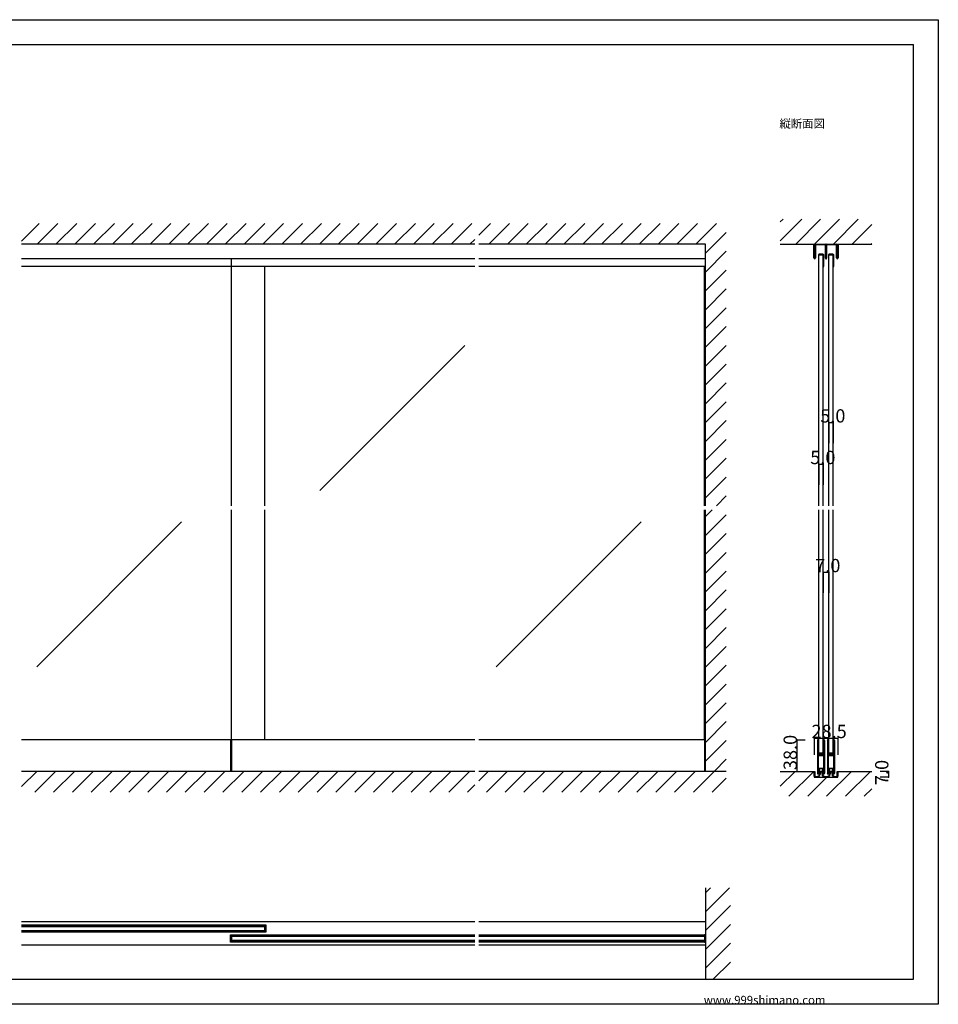
# Model space of a CAD drawing. Extents: x 0 to 1680, y 0 to 1186.
# Drawn here: x 575 to 1680, y 2 to 1186 of the extents above; entities that cross this region are included whole.
import ezdxf

# ---------------------------------------------------------------- set-up
doc = ezdxf.new("R2010")
doc.units = 0
doc.header["$LTSCALE"] = 4
doc.header["$MEASUREMENT"] = 0
for name, color, linetype in [('_0-0_', 7, 'CONTINUOUS'), ('_0-1_', 7, 'CONTINUOUS'), ('_0-2_', 7, 'CONTINUOUS'), ('_0-3_', 7, 'CONTINUOUS'), ('_0-4_', 7, 'CONTINUOUS')]:
    doc.layers.add(name, color=color, linetype=linetype)

msp = doc.modelspace()

# ---------------------------------------------------------------- linework, layer by layer
at = {"layer": '_0-0_', "color": 7, "linetype": 'Continuous'}
for p, q in [((0, 1186), (1680, 1186)), ((1680, 1186), (1680, 2)), ((30, 1156), (1650, 1156)), ((430, 1156), (630, 1156)), ((1650, 32), (1650, 1156)), ((30, 32), (1650, 32)), ((1680, 2), (0, 2))]:
    msp.add_line(p, q, dxfattribs=at)
at = {"layer": '_0-1_', "color": 7, "linetype": 'Continuous'}
for p, q in [((1530.4, 912.5), (1530.4, 916)), ((1530.4, 916), (1531, 916)), ((1530.4, 911), (1530.4, 912.5)), ((1531, 916), (1531, 912.5)), ((1531, 912.5), (1531, 911)), ((1531.8, 912.7), (1531.8, 915.1)), ((1531.8, 910.9), (1531.8, 912.7)), ((1532.4, 915.1), (1532.4, 912.7)), ((1532.4, 912.7), (1532.4, 910.9)), ((1532.7, 916), (1534.7, 916)), ((1534.7, 915.4), (1532.7, 915.4)), ((1536.3, 915.4), (1533, 915.4)), ((1534.7, 916), (1534.9, 916)), ((1534.9, 915.4), (1534.7, 915.4)), ((1534.9, 916), (1536.3, 916)), ((1536.3, 915.4), (1534.9, 915.4)), ((1536.3, 916), (1540.3, 916)), ((1537.6, 915.4), (1536.3, 915.4)), ((1540.3, 915.4), (1536.3, 915.4)), ((1537.8, 915.4), (1537.6, 915.4)), ((1538.4, 915.4), (1537.8, 915.4)), ((1539, 915.4), (1538.4, 915.4)), ((1539.2, 915.4), (1539, 915.4)), ((1540.5, 915.4), (1539.2, 915.4)), ((1540.3, 916), (1541.7, 916)), ((1541.7, 915.4), (1540.3, 915.4)), ((1543.8, 915.4), (1540.5, 915.4)), ((1541.7, 916), (1544.1, 916)), ((1544.1, 915.4), (1541.7, 915.4)), ((1544.4, 913.7), (1544.4, 915.1)), ((1544.4, 912.7), (1544.4, 913.7)), ((1544.4, 910.2), (1544.4, 912.7)), ((1545, 915.1), (1545, 899)), ((1545.6, 915.1), (1545.6, 913.7)), ((1545.6, 913.7), (1545.6, 912.7)), ((1545.6, 912.7), (1545.6, 910.2)), ((1545.9, 916), (1548.3, 916)), ((1548.3, 915.4), (1545.9, 915.4)), ((1549.5, 915.4), (1546.2, 915.4)), ((1548.3, 916), (1550.3, 916)), ((1550.3, 915.4), (1548.3, 915.4)), ((1550.8, 915.4), (1549.5, 915.4)), ((1550.3, 916), (1554.3, 916)), ((1554.3, 915.4), (1550.3, 915.4)), ((1551, 915.4), (1550.8, 915.4)), ((1551.6, 915.4), (1551, 915.4)), ((1552.2, 915.4), (1551.6, 915.4)), ((1552.4, 915.4), (1552.2, 915.4)), ((1553.7, 915.4), (1552.4, 915.4)), ((1557, 915.4), (1553.7, 915.4)), ((1554.3, 916), (1555.1, 916)), ((1555.1, 915.4), (1554.3, 915.4)), ((1555.1, 916), (1555.3, 916)), ((1555.3, 915.4), (1555.1, 915.4)), ((1555.3, 916), (1557.3, 916)), ((1557.3, 915.4), (1555.3, 915.4)), ((1557.6, 912.7), (1557.6, 915.1)), ((1557.6, 910.9), (1557.6, 912.7)), ((1558.2, 915.1), (1558.2, 912.7)), ((1558.2, 912.7), (1558.2, 910.9)), ((1559, 912.5), (1559, 916)), ((1559, 916), (1559.6, 916)), ((1559, 911), (1559, 912.5)), ((1559.6, 916), (1559.6, 912.5)), ((1559.6, 912.5), (1559.6, 911)), ((1530.4, 908.3), (1530.4, 911)), ((1530.4, 905.7), (1530.4, 908.3)), ((1530.4, 905.6), (1530.4, 905.7)), ((1530.4, 905.4), (1530.4, 905.6)), ((1530.4, 905.6), (1530.4, 905.6)), ((1530.4, 905.2), (1530.4, 905.4)), ((1530.4, 903.7), (1530.4, 905.2)), ((1530.4, 902.7), (1530.4, 903.7)), ((1530.4, 902.6), (1530.4, 902.7)), ((1530.4, 901.5), (1530.4, 902.6)), ((1530.4, 901), (1530.4, 901.5)), ((1530.4, 899.4), (1530.4, 901)), ((1531, 911), (1531, 908.3)), ((1531, 908.3), (1531, 905.7)), ((1531, 905.7), (1531, 905.6)), ((1531, 905.6), (1531, 905.6)), ((1531, 905.6), (1531, 905.4)), ((1531, 905.4), (1531, 905.2)), ((1531, 905.2), (1531, 903.7)), ((1531, 903.7), (1531, 902.7)), ((1531, 902.7), (1531, 902.6)), ((1531, 902.6), (1531, 901.5)), ((1531, 901.5), (1531, 901)), ((1531, 901), (1531, 899.4)), ((1531.8, 909.2), (1531.8, 910.9)), ((1531.8, 909.1), (1531.8, 909.2)), ((1531.8, 908.9), (1531.8, 909.1)), ((1531.8, 908.4), (1531.8, 908.9)), ((1531.8, 907.9), (1531.8, 908.4)), ((1531.8, 906.5), (1531.8, 907.9)), ((1531.8, 906.2), (1531.8, 906.5)), ((1531.8, 905.7), (1531.8, 906.2)), ((1531.8, 905.6), (1531.8, 905.7)), ((1531.8, 904.1), (1531.8, 905.6)), ((1531.8, 902.7), (1531.8, 904.1)), ((1531.8, 899.4), (1531.8, 902.7)), ((1532.4, 910.9), (1532.4, 909.2)), ((1532.4, 909.2), (1532.4, 909.1)), ((1532.4, 909.1), (1532.4, 908.9)), ((1532.4, 908.9), (1532.4, 908.4)), ((1532.4, 908.4), (1532.4, 907.9)), ((1532.4, 907.9), (1532.4, 906.5)), ((1532.4, 906.5), (1532.4, 906.2)), ((1532.4, 906.2), (1532.4, 905.7)), ((1532.4, 905.7), (1532.4, 905.6)), ((1532.4, 905.6), (1532.4, 904.1)), ((1532.4, 904.1), (1532.4, 902.7)), ((1532.4, 902.7), (1532.4, 899.4)), ((1535.8, 903.1), (1535.8, 894.5)), ((1536.4, 894.5), (1536.4, 903.1)), ((1538.4, 904), (1536.7, 904)), ((1536.7, 903.4), (1538.4, 903.4)), ((1539.6, 904), (1538.4, 904)), ((1538.4, 904), (1538.4, 904)), ((1538.4, 903.4), (1538.4, 903.4)), ((1538.4, 903.4), (1539.6, 903.4)), ((1539.7, 904), (1539.6, 904)), ((1539.6, 903.4), (1539.7, 903.4)), ((1541.3, 904), (1539.7, 904)), ((1539.7, 903.4), (1541.3, 903.4)), ((1541.6, 903.1), (1541.6, 894.5)), ((1542.2, 894.5), (1542.2, 903.1)), ((1544.4, 909.2), (1544.4, 910.2)), ((1544.4, 909.1), (1544.4, 909.2)), ((1544.4, 908.9), (1544.4, 909.1)), ((1544.4, 907.9), (1544.4, 908.9)), ((1544.4, 907.2), (1544.4, 907.9)), ((1544.4, 906.5), (1544.4, 907.2)), ((1544.4, 906.2), (1544.4, 906.5)), ((1544.4, 905.7), (1544.4, 906.2)), ((1544.4, 905.6), (1544.4, 905.7)), ((1544.4, 905.5), (1544.4, 905.6)), ((1544.4, 904.2), (1544.4, 905.5)), ((1544.4, 899), (1544.4, 904.2)), ((1545.6, 910.2), (1545.6, 909.7)), ((1545.6, 909.7), (1545.6, 905.5)), ((1545.6, 905.5), (1545.6, 904.2)), ((1545.6, 904.2), (1545.6, 899)), ((1547.8, 903.1), (1547.8, 894.5)), ((1548.4, 894.5), (1548.4, 903.1)), ((1550.3, 904), (1548.7, 904)), ((1548.7, 903.4), (1550.3, 903.4)), ((1551.6, 904), (1550.4, 904)), ((1550.4, 904), (1550.3, 904)), ((1550.3, 903.4), (1550.4, 903.4)), ((1550.4, 903.4), (1551.6, 903.4)), ((1551.7, 904), (1551.6, 904)), ((1551.6, 903.4), (1551.7, 903.4)), ((1553.3, 904), (1551.7, 904)), ((1551.7, 903.4), (1553.3, 903.4)), ((1553.6, 903.1), (1553.6, 894.5)), ((1554.2, 894.5), (1554.2, 903.1)), ((1557.6, 910.3), (1557.6, 910.9)), ((1557.6, 909.2), (1557.6, 910.3)), ((1557.6, 909.1), (1557.6, 909.2)), ((1557.6, 908.9), (1557.6, 909.1)), ((1557.6, 907.9), (1557.6, 908.9)), ((1557.6, 906.5), (1557.6, 907.9)), ((1557.6, 906.2), (1557.6, 906.5)), ((1557.6, 905.7), (1557.6, 906.2)), ((1557.6, 905.6), (1557.6, 905.7)), ((1557.6, 904.1), (1557.6, 905.6)), ((1557.6, 902.7), (1557.6, 904.1)), ((1557.6, 899.4), (1557.6, 902.7)), ((1558.2, 910.9), (1558.2, 910.3)), ((1558.2, 910.3), (1558.2, 909.2)), ((1558.2, 909.2), (1558.2, 909.1)), ((1558.2, 909.1), (1558.2, 908.9)), ((1558.2, 908.9), (1558.2, 907.9)), ((1558.2, 907.9), (1558.2, 906.5)), ((1558.2, 906.5), (1558.2, 906.2)), ((1558.2, 906.2), (1558.2, 905.7)), ((1558.2, 905.7), (1558.2, 905.6)), ((1558.2, 905.6), (1558.2, 904.1)), ((1558.2, 904.1), (1558.2, 902.7)), ((1558.2, 902.7), (1558.2, 899.4)), ((1559, 908.3), (1559, 911)), ((1559, 905.7), (1559, 908.3)), ((1559, 905.6), (1559, 905.7)), ((1559, 905.4), (1559, 905.6)), ((1559, 905.6), (1559, 905.6)), ((1559, 905.2), (1559, 905.4)), ((1559, 903.7), (1559, 905.2)), ((1559, 902.7), (1559, 903.7)), ((1559, 902.6), (1559, 902.7)), ((1559, 901.5), (1559, 902.6)), ((1559, 901), (1559, 901.5)), ((1559, 899.4), (1559, 901)), ((1559.6, 911), (1559.6, 908.3)), ((1559.6, 908.3), (1559.6, 905.7)), ((1559.6, 905.7), (1559.6, 905.6)), ((1559.6, 905.6), (1559.6, 905.6)), ((1559.6, 905.6), (1559.6, 905.4)), ((1559.6, 905.4), (1559.6, 905.2)), ((1559.6, 905.2), (1559.6, 903.7)), ((1559.6, 903.7), (1559.6, 902.7)), ((1559.6, 902.7), (1559.6, 902.6)), ((1559.6, 902.6), (1559.6, 901.5)), ((1559.6, 901.5), (1559.6, 901)), ((1559.6, 901), (1559.6, 899.4)), ((1122.5, 898.4), (577.5, 898.4)), ((1122.5, 889), (577.5, 889)), ((830, 889), (830, 898.4)), ((1400, 898.4), (1127.5, 898.4)), ((1400, 889), (1127.5, 889)), ((1535.8, 894.5), (1535.8, 889)), ((1535.8, 889), (1536.4, 889)), ((1536.4, 889), (1536.4, 894.5)), ((1541.6, 894.5), (1541.6, 889)), ((1541.6, 889), (1542.2, 889)), ((1542.2, 889), (1542.2, 894.5)), ((1547.8, 894.5), (1547.8, 889)), ((1547.8, 889), (1548.4, 889)), ((1548.4, 889), (1548.4, 894.5)), ((1553.6, 894.5), (1553.6, 889)), ((1553.6, 889), (1554.2, 889)), ((1554.2, 889), (1554.2, 894.5)), ((1122.5, 320), (577.5, 320)), ((828.8, 320), (828.8, 282)), ((830, 320), (830, 282)), ((1400, 320), (1127.5, 320)), ((1398.8, 320), (1398.8, 282)), ((1534.6, 319.2), (1534.6, 318.2)), ((1534.6, 318.2), (1534.6, 318)), ((1534.6, 318), (1534.6, 317)), ((1534.6, 317), (1534.6, 313.3)), ((1534.6, 313.3), (1534.6, 312.3)), ((1534.6, 312.3), (1534.6, 311.5)), ((1534.6, 311.5), (1534.6, 310.3)), ((1534.6, 310.3), (1534.6, 304.2)), ((1535.2, 318.2), (1535.2, 319.2)), ((1535.2, 318), (1535.2, 318.2)), ((1535.2, 317), (1535.2, 318)), ((1535.2, 313.3), (1535.2, 317)), ((1535.2, 312.3), (1535.2, 313.3)), ((1535.2, 311.5), (1535.2, 312.3)), ((1535.2, 310.3), (1535.2, 311.5)), ((1535.2, 304.2), (1535.2, 310.3)), ((1535.5, 319.2), (1535.5, 318.2)), ((1535.5, 318.2), (1535.5, 318)), ((1535.5, 318), (1535.5, 317)), ((1535.5, 317), (1535.5, 313.3)), ((1535.5, 313.3), (1535.5, 312.3)), ((1535.5, 312.3), (1535.5, 311.5)), ((1535.5, 311.5), (1535.5, 310.3)), ((1535.5, 310.3), (1535.5, 306.4)), ((1536.1, 318.2), (1536.1, 319.2)), ((1536.1, 318), (1536.1, 318.2)), ((1536.1, 317), (1536.1, 318)), ((1536.1, 313.3), (1536.1, 317)), ((1536.1, 312.3), (1536.1, 313.3)), ((1536.1, 311.5), (1536.1, 312.3)), ((1536.1, 310.3), (1536.1, 311.5)), ((1536.1, 306.4), (1536.1, 310.3)), ((1541.9, 319.2), (1541.9, 318.2)), ((1541.9, 318.2), (1541.9, 318)), ((1541.9, 318), (1541.9, 317)), ((1541.9, 317), (1541.9, 313.7)), ((1541.9, 313.7), (1541.9, 312.5)), ((1541.9, 312.5), (1541.9, 310.5)), ((1541.9, 310.5), (1541.9, 305.8)), ((1542.5, 318.2), (1542.5, 319.2)), ((1542.5, 318), (1542.5, 318.2)), ((1542.5, 317), (1542.5, 318)), ((1542.5, 313.7), (1542.5, 317)), ((1542.5, 312.5), (1542.5, 313.7)), ((1542.5, 310.5), (1542.5, 312.5)), ((1542.5, 305.8), (1542.5, 310.5)), ((1542.8, 319.2), (1542.8, 318.2)), ((1542.8, 318.2), (1542.8, 318)), ((1542.8, 318), (1542.8, 317)), ((1542.8, 317), (1542.8, 315.3)), ((1542.8, 315.3), (1542.8, 313.7)), ((1542.8, 313.7), (1542.8, 312.5)), ((1542.8, 312.5), (1542.8, 310.5)), ((1542.8, 310.5), (1542.8, 300.8)), ((1543.4, 318.2), (1543.4, 319.2)), ((1543.4, 318), (1543.4, 318.2)), ((1543.4, 317), (1543.4, 318)), ((1543.4, 315.3), (1543.4, 317)), ((1543.4, 313.7), (1543.4, 315.3)), ((1543.4, 312.5), (1543.4, 313.7)), ((1543.4, 310.5), (1543.4, 312.5)), ((1543.4, 300.8), (1543.4, 310.5)), ((1546.6, 319.2), (1546.6, 318.2)), ((1546.6, 318.2), (1546.6, 318)), ((1546.6, 318), (1546.6, 317)), ((1546.6, 317), (1546.6, 313.3)), ((1546.6, 313.3), (1546.6, 312.3)), ((1546.6, 312.3), (1546.6, 311.5)), ((1546.6, 311.5), (1546.6, 310.3)), ((1546.6, 310.3), (1546.6, 304.2)), ((1547.2, 318.2), (1547.2, 319.2)), ((1547.2, 318), (1547.2, 318.2)), ((1547.2, 317), (1547.2, 318)), ((1547.2, 313.3), (1547.2, 317)), ((1547.2, 312.3), (1547.2, 313.3)), ((1547.2, 311.5), (1547.2, 312.3)), ((1547.2, 310.3), (1547.2, 311.5)), ((1547.2, 304.2), (1547.2, 310.3)), ((1547.5, 319.2), (1547.5, 318.2)), ((1547.5, 318.2), (1547.5, 318)), ((1547.5, 318), (1547.5, 317)), ((1547.5, 317), (1547.5, 313.3)), ((1547.5, 313.3), (1547.5, 312.3)), ((1547.5, 312.3), (1547.5, 311.5)), ((1547.5, 311.5), (1547.5, 310.3)), ((1547.5, 310.3), (1547.5, 306.4)), ((1548.1, 318.2), (1548.1, 319.2)), ((1548.1, 318), (1548.1, 318.2)), ((1548.1, 317), (1548.1, 318)), ((1548.1, 313.3), (1548.1, 317)), ((1548.1, 312.3), (1548.1, 313.3)), ((1548.1, 311.5), (1548.1, 312.3)), ((1548.1, 310.3), (1548.1, 311.5)), ((1548.1, 306.4), (1548.1, 310.3)), ((1553.9, 319.2), (1553.9, 318.2)), ((1553.9, 318.2), (1553.9, 318)), ((1553.9, 318), (1553.9, 317)), ((1553.9, 317), (1553.9, 313.7)), ((1553.9, 313.7), (1553.9, 312.5)), ((1553.9, 312.5), (1553.9, 310.5)), ((1553.9, 310.5), (1553.9, 305.8)), ((1554.5, 318.2), (1554.5, 319.2)), ((1554.5, 318), (1554.5, 318.2)), ((1554.5, 317), (1554.5, 318)), ((1554.5, 313.7), (1554.5, 317)), ((1554.5, 312.5), (1554.5, 313.7)), ((1554.5, 310.5), (1554.5, 312.5)), ((1554.5, 305.8), (1554.5, 310.5)), ((1554.8, 319.2), (1554.8, 318.2)), ((1554.8, 318.2), (1554.8, 318)), ((1554.8, 318), (1554.8, 317)), ((1554.8, 317), (1554.8, 315.3)), ((1554.8, 315.3), (1554.8, 313.7)), ((1554.8, 313.7), (1554.8, 312.5)), ((1554.8, 312.5), (1554.8, 310.5)), ((1554.8, 310.5), (1554.8, 300.8)), ((1555.4, 318.2), (1555.4, 319.2)), ((1555.4, 318), (1555.4, 318.2)), ((1555.4, 317), (1555.4, 318)), ((1555.4, 315.3), (1555.4, 317)), ((1555.4, 313.7), (1555.4, 315.3)), ((1555.4, 312.5), (1555.4, 313.7)), ((1555.4, 310.5), (1555.4, 312.5)), ((1555.4, 300.8), (1555.4, 310.5)), ((1534.6, 304.2), (1534.6, 295.7)), ((1535.2, 295.7), (1535.2, 304.2)), ((1535.5, 306.4), (1535.5, 304.3)), ((1535.5, 301.5), (1535.5, 300)), ((1535.5, 300), (1535.5, 299.4)), ((1535.5, 299.4), (1535.5, 298.7)), ((1535.5, 298.7), (1535.5, 298.5)), ((1535.5, 298.5), (1535.5, 297.9)), ((1535.5, 297.9), (1535.5, 295.7)), ((1536.1, 304.3), (1536.1, 306.4)), ((1536.1, 300), (1536.1, 301.5)), ((1536.1, 299.4), (1536.1, 300)), ((1536.1, 298.7), (1536.1, 299.4)), ((1536.1, 298.5), (1536.1, 298.7)), ((1536.1, 297.9), (1536.1, 298.5)), ((1536.1, 295.7), (1536.1, 297.9)), ((1536.9, 303.2), (1536.3, 303.2)), ((1536.3, 303.2), (1536.3, 302.6)), ((1536.3, 302.6), (1536.9, 302.6)), ((1536.9, 301.6), (1536.3, 301.6)), ((1536.3, 301.6), (1536.3, 301)), ((1536.3, 301), (1536.9, 301)), ((1538, 304), (1536.4, 304)), ((1536.4, 303.4), (1538, 303.4)), ((1538, 302.4), (1536.4, 302.4)), ((1536.4, 301.8), (1538, 301.8)), ((1537.2, 303.2), (1536.9, 303.2)), ((1536.9, 302.6), (1537.2, 302.6)), ((1537.2, 301.6), (1536.9, 301.6)), ((1536.9, 301), (1537.2, 301)), ((1537.7, 303.2), (1537.2, 303.2)), ((1537.2, 302.6), (1537.7, 302.6)), ((1537.7, 301.6), (1537.2, 301.6)), ((1537.2, 301), (1537.7, 301)), ((1538, 303.2), (1537.7, 303.2)), ((1537.7, 302.6), (1538, 302.6)), ((1538, 301.6), (1537.7, 301.6)), ((1537.7, 301), (1538, 301)), ((1538.5, 304), (1538, 304)), ((1538, 303.4), (1538.5, 303.4)), ((1538.5, 303.2), (1538, 303.2)), ((1538, 302.6), (1538.5, 302.6)), ((1538.5, 302.4), (1538, 302.4)), ((1538, 301.8), (1538.5, 301.8)), ((1538.5, 301.6), (1538, 301.6)), ((1538, 301), (1538.5, 301)), ((1538.7, 304), (1538.5, 304)), ((1538.5, 304), (1538.5, 304)), ((1538.5, 303.4), (1538.5, 303.4)), ((1538.5, 303.4), (1538.7, 303.4)), ((1538.7, 303.2), (1538.5, 303.2)), ((1538.5, 303.2), (1538.5, 303.2)), ((1538.5, 302.6), (1538.5, 302.6)), ((1538.5, 302.6), (1538.7, 302.6)), ((1538.7, 302.4), (1538.5, 302.4)), ((1538.5, 302.4), (1538.5, 302.4)), ((1538.5, 301.8), (1538.5, 301.8)), ((1538.5, 301.8), (1538.7, 301.8)), ((1538.7, 301.6), (1538.5, 301.6)), ((1538.5, 301.6), (1538.5, 301.6)), ((1538.5, 301), (1538.5, 301)), ((1538.5, 301), (1538.7, 301)), ((1539.2, 304), (1538.7, 304)), ((1538.7, 304), (1538.7, 304)), ((1538.7, 303.4), (1538.7, 303.4)), ((1538.7, 303.4), (1539.2, 303.4)), ((1538.9, 303.2), (1538.7, 303.2)), ((1538.7, 302.6), (1538.9, 302.6)), ((1539.2, 302.4), (1538.7, 302.4)), ((1538.7, 302.4), (1538.7, 302.4)), ((1538.7, 301.8), (1538.7, 301.8)), ((1538.7, 301.8), (1539.2, 301.8)), ((1538.9, 301.6), (1538.7, 301.6)), ((1538.7, 301), (1538.9, 301)), ((1539.2, 303.2), (1538.9, 303.2)), ((1538.9, 302.6), (1539.2, 302.6)), ((1539.2, 301.6), (1538.9, 301.6)), ((1538.9, 301), (1539.2, 301)), ((1539.3, 304), (1539.2, 304)), ((1539.2, 303.4), (1539.3, 303.4)), ((1539.5, 303.2), (1539.2, 303.2)), ((1539.2, 302.6), (1539.5, 302.6)), ((1539.3, 302.4), (1539.2, 302.4)), ((1539.2, 301.8), (1539.3, 301.8)), ((1539.5, 301.6), (1539.2, 301.6)), ((1539.2, 301), (1539.5, 301)), ((1540.3, 304), (1539.3, 304)), ((1539.3, 303.4), (1540.3, 303.4)), ((1540.3, 302.4), (1539.3, 302.4)), ((1539.3, 301.8), (1540.3, 301.8)), ((1541.6, 303.2), (1539.5, 303.2)), ((1539.5, 302.6), (1541.6, 302.6)), ((1541.6, 301.6), (1539.5, 301.6)), ((1539.5, 301), (1541.6, 301)), ((1540.8, 304), (1540.3, 304)), ((1540.3, 303.4), (1540.8, 303.4)), ((1540.8, 302.4), (1540.3, 302.4)), ((1540.3, 301.8), (1540.8, 301.8)), ((1541.1, 304), (1540.8, 304)), ((1540.8, 303.4), (1541.1, 303.4)), ((1541.1, 302.4), (1540.8, 302.4)), ((1540.8, 301.8), (1541.1, 301.8)), ((1541.7, 304), (1541.1, 304)), ((1541.1, 303.4), (1541.7, 303.4)), ((1541.7, 302.4), (1541.1, 302.4)), ((1541.1, 301.8), (1541.7, 301.8)), ((1541.7, 303.4), (1541.7, 304)), ((1541.7, 301.8), (1541.7, 302.4)), ((1541.9, 305.8), (1541.9, 305)), ((1541.9, 305), (1541.9, 304.8)), ((1541.9, 304.8), (1541.9, 303.5)), ((1541.9, 300.7), (1541.9, 298.6)), ((1541.9, 298.6), (1541.9, 294.7)), ((1542.5, 305), (1542.5, 305.8)), ((1542.5, 304.8), (1542.5, 305)), ((1542.5, 303.5), (1542.5, 304.8)), ((1542.5, 298.6), (1542.5, 300.7)), ((1542.5, 294.7), (1542.5, 298.6)), ((1542.8, 300.8), (1542.8, 294.7)), ((1543.4, 294.7), (1543.4, 300.8)), ((1546.6, 304.2), (1546.6, 295.7)), ((1547.2, 295.7), (1547.2, 304.2)), ((1547.5, 306.4), (1547.5, 304.3)), ((1547.5, 301.5), (1547.5, 300)), ((1547.5, 300), (1547.5, 299.4)), ((1547.5, 299.4), (1547.5, 298.7)), ((1547.5, 298.7), (1547.5, 298.5)), ((1547.5, 298.5), (1547.5, 297.9)), ((1547.5, 297.9), (1547.5, 295.7)), ((1548.1, 304.3), (1548.1, 306.4)), ((1548.1, 300), (1548.1, 301.5)), ((1548.1, 299.4), (1548.1, 300)), ((1548.1, 298.7), (1548.1, 299.4)), ((1548.1, 298.5), (1548.1, 298.7)), ((1548.1, 297.9), (1548.1, 298.5)), ((1548.1, 295.7), (1548.1, 297.9)), ((1548.9, 303.2), (1548.3, 303.2)), ((1548.3, 303.2), (1548.3, 302.6)), ((1548.3, 302.6), (1548.9, 302.6)), ((1548.9, 301.6), (1548.3, 301.6)), ((1548.3, 301.6), (1548.3, 301)), ((1548.3, 301), (1548.9, 301)), ((1550, 304), (1548.4, 304)), ((1548.4, 303.4), (1550, 303.4)), ((1550, 302.4), (1548.4, 302.4)), ((1548.4, 301.8), (1550, 301.8)), ((1549.2, 303.2), (1548.9, 303.2)), ((1548.9, 302.6), (1549.2, 302.6)), ((1549.2, 301.6), (1548.9, 301.6)), ((1548.9, 301), (1549.2, 301)), ((1549.7, 303.2), (1549.2, 303.2)), ((1549.2, 302.6), (1549.7, 302.6)), ((1549.7, 301.6), (1549.2, 301.6)), ((1549.2, 301), (1549.7, 301)), ((1550, 303.2), (1549.7, 303.2)), ((1549.7, 302.6), (1550, 302.6)), ((1550, 301.6), (1549.7, 301.6)), ((1549.7, 301), (1550, 301)), ((1550.5, 304), (1550, 304)), ((1550, 303.4), (1550.5, 303.4)), ((1550.5, 303.2), (1550, 303.2)), ((1550, 302.6), (1550.5, 302.6)), ((1550.5, 302.4), (1550, 302.4)), ((1550, 301.8), (1550.5, 301.8)), ((1550.5, 301.6), (1550, 301.6)), ((1550, 301), (1550.5, 301)), ((1550.7, 304), (1550.5, 304)), ((1550.5, 304), (1550.5, 304)), ((1550.5, 303.4), (1550.5, 303.4)), ((1550.5, 303.4), (1550.7, 303.4)), ((1550.7, 303.2), (1550.5, 303.2)), ((1550.5, 303.2), (1550.5, 303.2)), ((1550.5, 302.6), (1550.5, 302.6)), ((1550.5, 302.6), (1550.7, 302.6)), ((1550.7, 302.4), (1550.5, 302.4)), ((1550.5, 302.4), (1550.5, 302.4)), ((1550.5, 301.8), (1550.5, 301.8)), ((1550.5, 301.8), (1550.7, 301.8)), ((1550.7, 301.6), (1550.5, 301.6)), ((1550.5, 301.6), (1550.5, 301.6)), ((1550.5, 301), (1550.5, 301)), ((1550.5, 301), (1550.7, 301)), ((1551.2, 304), (1550.7, 304)), ((1550.7, 304), (1550.7, 304)), ((1550.7, 303.4), (1550.7, 303.4)), ((1550.7, 303.4), (1551.2, 303.4)), ((1550.9, 303.2), (1550.7, 303.2)), ((1550.7, 302.6), (1550.9, 302.6)), ((1551.2, 302.4), (1550.7, 302.4)), ((1550.7, 302.4), (1550.7, 302.4)), ((1550.7, 301.8), (1550.7, 301.8)), ((1550.7, 301.8), (1551.2, 301.8)), ((1550.9, 301.6), (1550.7, 301.6)), ((1550.7, 301), (1550.9, 301)), ((1551.2, 303.2), (1550.9, 303.2)), ((1550.9, 302.6), (1551.2, 302.6)), ((1551.2, 301.6), (1550.9, 301.6)), ((1550.9, 301), (1551.2, 301)), ((1551.3, 304), (1551.2, 304)), ((1551.2, 303.4), (1551.3, 303.4)), ((1551.5, 303.2), (1551.2, 303.2)), ((1551.2, 302.6), (1551.5, 302.6)), ((1551.3, 302.4), (1551.2, 302.4)), ((1551.2, 301.8), (1551.3, 301.8)), ((1551.5, 301.6), (1551.2, 301.6)), ((1551.2, 301), (1551.5, 301)), ((1552.3, 304), (1551.3, 304)), ((1551.3, 303.4), (1552.3, 303.4)), ((1552.3, 302.4), (1551.3, 302.4)), ((1551.3, 301.8), (1552.3, 301.8)), ((1553.6, 303.2), (1551.5, 303.2)), ((1551.5, 302.6), (1553.6, 302.6)), ((1553.6, 301.6), (1551.5, 301.6)), ((1551.5, 301), (1553.6, 301)), ((1552.8, 304), (1552.3, 304)), ((1552.3, 303.4), (1552.8, 303.4)), ((1552.8, 302.4), (1552.3, 302.4)), ((1552.3, 301.8), (1552.8, 301.8)), ((1553.1, 304), (1552.8, 304)), ((1552.8, 303.4), (1553.1, 303.4)), ((1553.1, 302.4), (1552.8, 302.4)), ((1552.8, 301.8), (1553.1, 301.8)), ((1553.7, 304), (1553.1, 304)), ((1553.1, 303.4), (1553.7, 303.4)), ((1553.7, 302.4), (1553.1, 302.4)), ((1553.1, 301.8), (1553.7, 301.8)), ((1553.7, 303.4), (1553.7, 304)), ((1553.7, 301.8), (1553.7, 302.4)), ((1553.9, 305.8), (1553.9, 305)), ((1553.9, 305), (1553.9, 304.8)), ((1553.9, 304.8), (1553.9, 303.5)), ((1553.9, 300.7), (1553.9, 298.6)), ((1553.9, 298.6), (1553.9, 294.7)), ((1554.5, 305), (1554.5, 305.8)), ((1554.5, 304.8), (1554.5, 305)), ((1554.5, 303.5), (1554.5, 304.8)), ((1554.5, 298.6), (1554.5, 300.7)), ((1554.5, 294.7), (1554.5, 298.6)), ((1554.8, 300.8), (1554.8, 294.7)), ((1555.4, 294.7), (1555.4, 300.8)), ((1534.6, 295.7), (1534.6, 289.7)), ((1534.6, 289.7), (1534.6, 288.5)), ((1534.6, 288.5), (1534.6, 286.5)), ((1534.6, 286.5), (1534.6, 285.3)), ((1534.6, 285.3), (1534.6, 283.7)), ((1535.2, 289.7), (1535.2, 295.7)), ((1535.2, 288.5), (1535.2, 289.7)), ((1535.2, 286.5), (1535.2, 288.5)), ((1535.2, 285.3), (1535.2, 286.5)), ((1535.2, 283.7), (1535.2, 285.3)), ((1535.5, 295.7), (1535.5, 289.7)), ((1535.5, 289.7), (1535.5, 288.5)), ((1535.5, 288.5), (1535.5, 286.5)), ((1535.5, 286.5), (1535.5, 285.3)), ((1535.5, 285.3), (1535.5, 283)), ((1536.1, 289.7), (1536.1, 295.7)), ((1536.1, 288.5), (1536.1, 289.7)), ((1536.1, 286.5), (1536.1, 288.5)), ((1536.1, 285.3), (1536.1, 286.5)), ((1536.1, 283), (1536.1, 285.3)), ((1536.7, 285.5), (1536.7, 281)), ((1539.2, 285.5), (1536.7, 285.5)), ((1540.7, 285.5), (1537.2, 285.5)), ((1537.2, 285.5), (1537.2, 282)), ((1541.3, 285.5), (1539.2, 285.5)), ((1540.7, 282), (1540.7, 285.5)), ((1541.3, 281), (1541.3, 285.5)), ((1541.9, 294.7), (1541.9, 293.5)), ((1541.9, 293.5), (1541.9, 287)), ((1541.9, 287), (1541.9, 282)), ((1542.5, 293.5), (1542.5, 294.7)), ((1542.5, 287), (1542.5, 293.5)), ((1542.5, 282), (1542.5, 287)), ((1542.8, 294.7), (1542.8, 293.5)), ((1542.8, 293.5), (1542.8, 287)), ((1542.8, 287), (1542.8, 282)), ((1543.4, 293.5), (1543.4, 294.7)), ((1543.4, 287), (1543.4, 293.5)), ((1543.4, 282), (1543.4, 287)), ((1546.6, 295.7), (1546.6, 289.7)), ((1546.6, 289.7), (1546.6, 288.5)), ((1546.6, 288.5), (1546.6, 286.5)), ((1546.6, 286.5), (1546.6, 285.3)), ((1546.6, 285.3), (1546.6, 283.7)), ((1547.2, 289.7), (1547.2, 295.7)), ((1547.2, 288.5), (1547.2, 289.7)), ((1547.2, 286.5), (1547.2, 288.5)), ((1547.2, 285.3), (1547.2, 286.5)), ((1547.2, 283.7), (1547.2, 285.3)), ((1547.5, 295.7), (1547.5, 289.7)), ((1547.5, 289.7), (1547.5, 288.5)), ((1547.5, 288.5), (1547.5, 286.5)), ((1547.5, 286.5), (1547.5, 285.3)), ((1547.5, 285.3), (1547.5, 283)), ((1548.1, 289.7), (1548.1, 295.7)), ((1548.1, 288.5), (1548.1, 289.7)), ((1548.1, 286.5), (1548.1, 288.5)), ((1548.1, 285.3), (1548.1, 286.5)), ((1548.1, 283), (1548.1, 285.3)), ((1548.7, 285.5), (1548.7, 281)), ((1551.2, 285.5), (1548.7, 285.5)), ((1552.7, 285.5), (1549.2, 285.5)), ((1549.2, 285.5), (1549.2, 282)), ((1553.3, 285.5), (1551.2, 285.5)), ((1552.7, 282), (1552.7, 285.5)), ((1553.3, 281), (1553.3, 285.5)), ((1553.9, 294.7), (1553.9, 293.5)), ((1553.9, 293.5), (1553.9, 287)), ((1553.9, 287), (1553.9, 282)), ((1554.5, 293.5), (1554.5, 294.7)), ((1554.5, 287), (1554.5, 293.5)), ((1554.5, 282), (1554.5, 287)), ((1554.8, 294.7), (1554.8, 293.5)), ((1554.8, 293.5), (1554.8, 287)), ((1554.8, 287), (1554.8, 282)), ((1555.4, 293.5), (1555.4, 294.7)), ((1555.4, 287), (1555.4, 293.5)), ((1555.4, 282), (1555.4, 287)), ((1530.8, 277), (1530.8, 282)), ((1530.8, 282), (1531.5, 282)), ((1530.8, 276.2), (1530.8, 277)), ((1531.5, 282), (1531.5, 277)), ((1531.5, 277), (1531.5, 276.2)), ((1531.9, 275.8), (1532, 275.8)), ((1532, 275), (1531.9, 275)), ((1532, 275.8), (1532.4, 275.8)), ((1532, 275.8), (1532, 275.8)), ((1532.4, 275), (1532, 275)), ((1532, 275), (1532, 275)), ((1532.4, 275.8), (1533.4, 275.8)), ((1533.4, 275), (1532.4, 275)), ((1533.4, 275.8), (1533.7, 275.8)), ((1533.7, 275), (1533.4, 275)), ((1533.7, 275.8), (1533.9, 275.8)), ((1533.9, 275), (1533.7, 275)), ((1533.9, 275.8), (1534, 275.8)), ((1534, 275), (1533.9, 275)), ((1534, 275.8), (1534.2, 275.8)), ((1534.2, 275), (1534, 275)), ((1534.2, 275.8), (1534.2, 275.8)), ((1534.2, 275.8), (1534.2, 275.8)), ((1534.2, 275), (1534.2, 275)), ((1534.2, 275), (1534.2, 275)), ((1534.6, 283.7), (1534.6, 281)), ((1534.6, 281), (1534.6, 280.8)), ((1534.6, 280.8), (1534.6, 279.7)), ((1535.2, 281), (1535.2, 283.7)), ((1535.2, 280.8), (1535.2, 281)), ((1535.2, 279.7), (1535.2, 280.8)), ((1535.5, 283), (1535.5, 281)), ((1535.5, 281), (1535.5, 280.8)), ((1535.5, 280.8), (1535.5, 279.7)), ((1536.1, 281), (1536.1, 283)), ((1536.1, 280.8), (1536.1, 281)), ((1536.7, 281), (1536.1, 281)), ((1536.7, 281), (1536.1, 281)), ((1536.1, 279.7), (1536.1, 280.8)), ((1536.1, 280), (1536.7, 280)), ((1536.7, 280), (1536.7, 281)), ((1537, 278.6), (1537, 280)), ((1537.2, 282), (1540.7, 282)), ((1537.8, 280), (1537.8, 278.6)), ((1540.2, 278.6), (1540.2, 280)), ((1541, 280), (1541, 278.6)), ((1541.3, 281), (1541.3, 280)), ((1541.9, 281), (1541.3, 281)), ((1541.9, 281), (1541.3, 281)), ((1541.3, 280), (1541.9, 280)), ((1541.9, 282), (1541.9, 280.8)), ((1541.9, 280.8), (1541.9, 279.7)), ((1542.5, 280.8), (1542.5, 282)), ((1542.5, 279.7), (1542.5, 280.8)), ((1542.8, 282), (1542.8, 280.8)), ((1542.8, 280.8), (1542.8, 279.7)), ((1543.4, 280.8), (1543.4, 282)), ((1543.4, 279.7), (1543.4, 280.8)), ((1543.8, 275.8), (1544, 275.8)), ((1544, 275), (1543.8, 275)), ((1544, 275.8), (1544.2, 275.8)), ((1544.2, 275), (1544, 275)), ((1544.2, 275.8), (1544.5, 275.8)), ((1544.5, 275), (1544.2, 275)), ((1544.5, 275.8), (1545.5, 275.8)), ((1545.5, 275), (1544.5, 275)), ((1545.5, 275.8), (1546, 275.8)), ((1546, 275), (1545.5, 275)), ((1546, 275.8), (1546.2, 275.8)), ((1546.2, 275), (1546, 275)), ((1546.6, 283.7), (1546.6, 281)), ((1546.6, 281), (1546.6, 280.8)), ((1546.6, 280.8), (1546.6, 279.7)), ((1547.2, 281), (1547.2, 283.7)), ((1547.2, 280.8), (1547.2, 281)), ((1547.2, 279.7), (1547.2, 280.8)), ((1547.5, 283), (1547.5, 281)), ((1547.5, 281), (1547.5, 280.8)), ((1547.5, 280.8), (1547.5, 279.7)), ((1548.1, 281), (1548.1, 283)), ((1548.1, 280.8), (1548.1, 281)), ((1548.7, 281), (1548.1, 281)), ((1548.7, 281), (1548.1, 281)), ((1548.1, 279.7), (1548.1, 280.8)), ((1548.1, 280), (1548.7, 280)), ((1548.7, 280), (1548.7, 281)), ((1549, 278.6), (1549, 280)), ((1549.2, 282), (1552.7, 282)), ((1549.8, 280), (1549.8, 278.6)), ((1552.2, 278.6), (1552.2, 280)), ((1553, 280), (1553, 278.6)), ((1553.3, 281), (1553.3, 280)), ((1553.9, 281), (1553.3, 281)), ((1553.9, 281), (1553.3, 281)), ((1553.3, 280), (1553.9, 280)), ((1553.9, 282), (1553.9, 280.8)), ((1553.9, 280.8), (1553.9, 279.7)), ((1554.5, 280.8), (1554.5, 282)), ((1554.5, 279.7), (1554.5, 280.8)), ((1554.8, 282), (1554.8, 280.8)), ((1554.8, 280.8), (1554.8, 279.7)), ((1555.4, 280.8), (1555.4, 282)), ((1555.4, 279.7), (1555.4, 280.8)), ((1555.8, 275.8), (1556, 275.8)), ((1556, 275), (1555.8, 275)), ((1556, 275.8), (1556.1, 275.8)), ((1556.1, 275), (1556, 275)), ((1556.1, 275.8), (1556.5, 275.8)), ((1556.5, 275), (1556.1, 275)), ((1556.5, 275.8), (1556.6, 275.8)), ((1556.6, 275), (1556.5, 275)), ((1556.6, 275.8), (1556.8, 275.8)), ((1556.8, 275), (1556.6, 275)), ((1556.8, 275.8), (1557.8, 275.8)), ((1557.8, 275), (1556.8, 275)), ((1557.8, 275.8), (1557.8, 275.8)), ((1557.8, 275.8), (1558, 275.8)), ((1558, 275), (1557.8, 275)), ((1557.8, 275), (1557.8, 275)), ((1558.4, 277), (1558.4, 282)), ((1558.4, 282), (1559.2, 282)), ((1558.4, 276.2), (1558.4, 277)), ((1559.2, 282), (1559.2, 277)), ((1559.2, 277), (1559.2, 276.2)), ((1122.5, 101.2), (577.5, 101.2)), ((577.5, 97.4), (870, 97.4)), ((577.5, 95.9), (870, 95.9)), ((870, 97.4), (871.2, 97.4)), ((870, 88.6), (870, 97.4)), ((871.2, 97.4), (871.2, 88.6)), ((1400, 101.2), (1127.5, 101.2)), ((870, 90.1), (577.5, 90.1)), ((870, 88.6), (577.5, 88.6)), ((828.8, 76.6), (828.8, 85.4)), ((828.8, 85.4), (830, 85.4)), ((830, 85.4), (830, 76.6)), ((830, 85.4), (1122.5, 85.4)), ((830, 83.9), (1122.5, 83.9)), ((871.2, 88.6), (870, 88.6)), ((1127.5, 85.4), (1398.8, 85.4)), ((1127.5, 83.9), (1398.8, 83.9)), ((1400, 85.4), (1398.8, 85.4)), ((1398.8, 85.4), (1398.8, 76.6)), ((1400, 76.6), (1400, 85.4)), ((1122.5, 72.8), (577.5, 72.8)), ((830, 76.6), (828.8, 76.6)), ((1122.5, 78.1), (830, 78.1)), ((1122.5, 76.6), (830, 76.6)), ((1398.8, 78.1), (1127.5, 78.1)), ((1398.8, 76.6), (1127.5, 76.6)), ((1400, 72.8), (1127.5, 72.8)), ((1398.8, 76.6), (1400, 76.6))]:
    msp.add_line(p, q, dxfattribs=at)
at = {"layer": '_0-1_', "color": 132, "linetype": 'Continuous'}
msp.add_line((1541.5, 521.5), (1548.5, 521.5), dxfattribs=at)
at = {"layer": '_0-1_', "color": 7, "linetype": 'Continuous'}
for centre, radius, start, end in [((1532.7, 915.1), 0.9, 90, 180), ((1532.7, 915.1), 0.3, 90, 180), ((1544.1, 915.1), 0.9, 360, 90), ((1544.1, 915.1), 0.3, 360, 90), ((1545.9, 915.1), 0.9, 90, 180), ((1545.9, 915.1), 0.3, 90, 180), ((1557.3, 915.1), 0.9, 360, 90), ((1557.3, 915.1), 0.3, 360, 90), ((1536.7, 903.1), 0.9, 90, 180), ((1536.7, 903.1), 0.3, 90, 180), ((1541.3, 903.1), 0.9, 360, 90), ((1541.3, 903.1), 0.3, 360, 90), ((1548.7, 903.1), 0.9, 90, 180), ((1548.7, 903.1), 0.3, 90, 180), ((1553.3, 903.1), 0.9, 360, 90), ((1553.3, 903.1), 0.3, 360, 90), ((1531.4, 899.4), 1, 180, 270), ((1531.4, 899.4), 0.4, 180, 270), ((1531.4, 899.4), 1, 270, 0), ((1531.4, 899.4), 0.4, 270, 0), ((1545, 899), 0.6, 180, 270), ((1545, 899), 0.6, 270, 0), ((1558.6, 899.4), 1, 180, 270), ((1558.6, 899.4), 0.4, 180, 270), ((1558.6, 899.4), 0.4, 270, 0), ((1558.6, 899.4), 1, 270, 0), ((1535.3, 319.2), 0.75, 90, 180), ((1535.3, 319.2), 0.75, 70.1738, 90.001), ((1535.3, 319.2), 0.75, 359.9999, 70.181), ((1542.6, 319.2), 0.75, 90, 180), ((1542.6, 319.2), 0.75, 70.1738, 90.001), ((1542.6, 319.2), 0.75, 359.9999, 70.181), ((1547.3, 319.2), 0.75, 90, 180), ((1547.3, 319.2), 0.75, 70.1738, 90.001), ((1547.3, 319.2), 0.75, 359.9999, 70.181), ((1554.6, 319.2), 0.75, 90, 180), ((1554.6, 319.2), 0.75, 70.1738, 90.001), ((1554.6, 319.2), 0.75, 359.9999, 70.181), ((1535.3, 319.2), 0.15, 90, 180), ((1535.3, 319.2), 0.15, 360, 90), ((1542.6, 319.2), 0.15, 90, 180), ((1542.6, 319.2), 0.15, 360, 90), ((1547.3, 319.2), 0.15, 90, 180), ((1547.3, 319.2), 0.15, 360, 90), ((1554.6, 319.2), 0.15, 90, 180), ((1554.6, 319.2), 0.15, 360, 90), ((1536.4, 304.3), 0.9, 180, 270), ((1536.4, 301.5), 0.9, 90, 180), ((1536.4, 304.3), 0.3, 180, 270), ((1536.4, 301.5), 0.3, 90, 180), ((1541.6, 303.5), 0.3, 270, 0), ((1541.6, 303.5), 0.9, 270, 0), ((1541.6, 300.7), 0.9, 360, 90), ((1541.6, 300.7), 0.3, 360, 90), ((1548.4, 304.3), 0.9, 180, 270), ((1548.4, 301.5), 0.9, 90, 180), ((1548.4, 304.3), 0.3, 180, 270), ((1548.4, 301.5), 0.3, 90, 180), ((1553.6, 303.5), 0.3, 270, 0), ((1553.6, 303.5), 0.9, 270, 0), ((1553.6, 300.7), 0.9, 360, 90), ((1553.6, 300.7), 0.3, 360, 90), ((1531.9, 276.2), 1.2, 180, 270), ((1531.9, 276.2), 0.4, 180, 270), ((1534.2, 278.6), 2.8, 270.0219, 0), ((1534.2, 278.6), 3.6, 270.795, 359.9999), ((1535.3, 279.7), 0.75, 180, 270), ((1535.3, 279.7), 0.15, 180, 270), ((1535.3, 279.7), 0.15, 270, 0), ((1535.3, 279.7), 0.75, 270, 289.8252), ((1535.3, 279.7), 0.75, 289.819, 0.0001), ((1539, 280), 2, 90, 180), ((1539, 280), 1.2, 90, 180), ((1539, 280), 2, 360, 90), ((1539, 280), 1.2, 360, 90), ((1543.8, 278.6), 3.6, 180, 270), ((1543.8, 278.6), 2.8, 180, 270), ((1542.6, 279.7), 0.75, 180, 270), ((1542.6, 279.7), 0.15, 180, 270), ((1542.6, 279.7), 0.15, 270, 0), ((1542.6, 279.7), 0.75, 270, 289.8252), ((1542.6, 279.7), 0.75, 289.819, 0.0001), ((1546.2, 278.6), 2.8, 270, 0), ((1546.2, 278.6), 3.6, 270, 0), ((1547.3, 279.7), 0.75, 180, 270), ((1547.3, 279.7), 0.15, 180, 270), ((1547.3, 279.7), 0.15, 270, 0), ((1547.3, 279.7), 0.75, 270, 289.8252), ((1547.3, 279.7), 0.75, 289.819, 0.0001), ((1551, 280), 2, 90, 180), ((1551, 280), 1.2, 90, 180), ((1551, 280), 2, 360, 90), ((1551, 280), 1.2, 360, 90), ((1555.8, 278.6), 3.6, 180, 270), ((1555.8, 278.6), 2.8, 180, 270), ((1554.6, 279.7), 0.75, 180, 270), ((1554.6, 279.7), 0.15, 180, 270), ((1554.6, 279.7), 0.15, 270, 0), ((1554.6, 279.7), 0.75, 270, 289.8252), ((1554.6, 279.7), 0.75, 289.819, 0.0001), ((1558, 276.2), 0.4, 270, 0), ((1558, 276.2), 1.2, 270, 0)]:
    msp.add_arc(centre, radius, start, end, dxfattribs=at)
at = {"layer": '_0-2_', "color": 132, "linetype": 'Continuous'}
for p, q in [((1536.5, 601.5), (1536.5, 903.4)), ((1541.5, 601.5), (1541.5, 903.4)), ((1548.5, 601.5), (1548.5, 903.4)), ((1553.5, 601.5), (1553.5, 903.4)), ((830, 601.5), (830, 889)), ((870, 601.5), (870, 889)), ((1398.8, 601.5), (1398.8, 889)), ((1110.5, 794.1), (936.1, 619.8)), ((830, 320), (830, 596.5)), ((870, 320), (870, 596.5)), ((1398.8, 320), (1398.8, 596.5)), ((1536.5, 304), (1536.5, 596.5)), ((1541.5, 304), (1541.5, 596.5)), ((1548.5, 304), (1548.5, 596.5)), ((1553.5, 304), (1553.5, 596.5)), ((770.1, 582), (595.8, 407.6)), ((1322.6, 582), (1148.3, 407.6)), ((577.5, 95.5), (870, 95.5)), ((577.5, 90.5), (870, 90.5)), ((1122.5, 83.5), (830, 83.5)), ((1398.8, 83.5), (1127.5, 83.5)), ((1122.5, 78.5), (830, 78.5)), ((1398.8, 78.5), (1127.5, 78.5))]:
    msp.add_line(p, q, dxfattribs=at)
at = {"layer": '_0-3_', "color": 54, "linetype": 'Continuous'}
for p, q in [((577.5, 919.8), (598.7, 941)), ((596.3, 916), (621.3, 941)), ((618.9, 916), (643.9, 941)), ((641.6, 916), (666.6, 941)), ((664.2, 916), (689.2, 941)), ((686.8, 916), (711.8, 941)), ((709.5, 916), (734.5, 941)), ((732.1, 916), (757.1, 941)), ((754.7, 916), (779.7, 941)), ((777.3, 916), (802.3, 941)), ((800, 916), (825, 941)), ((822.6, 916), (847.6, 941)), ((845.2, 916), (870.2, 941)), ((867.8, 916), (892.8, 941)), ((890.5, 916), (915.5, 941)), ((913.1, 916), (938.1, 941)), ((935.7, 916), (960.7, 941)), ((958.4, 916), (983.4, 941)), ((981, 916), (1006, 941)), ((1003.6, 916), (1028.6, 941)), ((1026.2, 916), (1051.2, 941)), ((1048.9, 916), (1073.9, 941)), ((1071.5, 916), (1096.5, 941)), ((1094.1, 916), (1119.1, 941)), ((1127.5, 926.8), (1141.7, 941)), ((1139.4, 916), (1164.4, 941)), ((1162, 916), (1187, 941)), ((1184.6, 916), (1209.6, 941)), ((1207.3, 916), (1232.3, 941)), ((1229.9, 916), (1254.9, 941)), ((1252.5, 916), (1277.5, 941)), ((1275.1, 916), (1300.1, 941)), ((1297.8, 916), (1322.8, 941)), ((1320.4, 916), (1345.4, 941)), ((1343, 916), (1368, 941)), ((1365.6, 916), (1390.6, 941)), ((1388.3, 916), (1413.3, 941)), ((1490, 920.1), (1515.9, 946)), ((1490, 942.7), (1493.3, 946)), ((1490, 920.1), (1515.9, 946)), ((1490, 942.7), (1493.3, 946)), ((1508.5, 916), (1538.5, 946)), ((1508.5, 916), (1538.5, 946)), ((1531.1, 916), (1561.1, 946)), ((1531.1, 916), (1561.1, 946)), ((1553.8, 916), (1583.8, 946)), ((1553.8, 916), (1583.8, 946)), ((1576.4, 916), (1600, 939.6)), ((1576.4, 916), (1600, 939.6)), ((1400, 905.1), (1425, 930.1)), ((1122.5, 916), (577.5, 916)), ((1116.7, 916), (1122.5, 921.8)), ((1400, 916), (1127.5, 916)), ((1400, 601.5), (1400, 916)), ((1490, 916), (1600, 916)), ((1599, 916), (1600, 917)), ((1599, 916), (1600, 917)), ((1400, 882.5), (1425, 907.5)), ((1400, 859.8), (1425, 884.8)), ((1400, 837.2), (1425, 862.2)), ((1400, 814.6), (1425, 839.6)), ((1400, 792), (1425, 817)), ((1400, 769.3), (1425, 794.3)), ((1400, 746.7), (1425, 771.7)), ((1400, 724.1), (1425, 749.1)), ((1400, 701.5), (1425, 726.5)), ((1400, 678.8), (1425, 703.8)), ((1400, 656.2), (1425, 681.2)), ((1400, 633.6), (1425, 658.6)), ((1400, 610.9), (1425, 635.9)), ((1413.2, 601.5), (1425, 613.3)), ((1400, 282), (1400, 596.5)), ((1400, 588.3), (1408.2, 596.5)), ((1400, 565.7), (1425, 590.7)), ((1400, 543.1), (1425, 568.1)), ((1400, 520.4), (1425, 545.4)), ((1400, 497.8), (1425, 522.8)), ((1400, 475.2), (1425, 500.2)), ((1400, 452.6), (1425, 477.6)), ((1400, 429.9), (1425, 454.9)), ((1400, 407.3), (1425, 432.3)), ((1400, 384.7), (1425, 409.7)), ((1400, 362), (1425, 387)), ((1400, 339.4), (1425, 364.4)), ((1400, 316.8), (1425, 341.8)), ((1400, 294.2), (1425, 319.2)), ((1410.5, 282), (1425, 296.5)), ((577.5, 263.6), (595.9, 282)), ((1122.5, 282), (577.5, 282)), ((593.5, 257), (618.5, 282)), ((616.1, 257), (641.1, 282)), ((638.8, 257), (663.8, 282)), ((661.4, 257), (686.4, 282)), ((684, 257), (709, 282)), ((706.6, 257), (731.6, 282)), ((729.3, 257), (754.3, 282)), ((751.9, 257), (776.9, 282)), ((774.5, 257), (799.5, 282)), ((797.2, 257), (822.2, 282)), ((819.8, 257), (844.8, 282)), ((842.4, 257), (867.4, 282)), ((865, 257), (890, 282)), ((887.7, 257), (912.7, 282)), ((910.3, 257), (935.3, 282)), ((932.9, 257), (957.9, 282)), ((955.5, 257), (980.5, 282)), ((978.2, 257), (1003.2, 282)), ((1000.8, 257), (1025.8, 282)), ((1023.4, 257), (1048.4, 282)), ((1046.1, 257), (1071.1, 282)), ((1068.7, 257), (1093.7, 282)), ((1091.3, 257), (1116.3, 282)), ((1127.5, 270.6), (1138.9, 282)), ((1425, 282), (1127.5, 282)), ((1136.6, 257), (1161.6, 282)), ((1159.2, 257), (1184.2, 282)), ((1181.8, 257), (1206.8, 282)), ((1204.4, 257), (1229.4, 282)), ((1227.1, 257), (1252.1, 282)), ((1249.7, 257), (1274.7, 282)), ((1272.3, 257), (1297.3, 282)), ((1295, 257), (1320, 282)), ((1317.6, 257), (1342.6, 282)), ((1340.2, 257), (1365.2, 282)), ((1362.8, 257), (1387.8, 282)), ((1385.5, 257), (1410.5, 282)), ((1425, 282), (1400, 282)), ((1408.1, 257), (1425, 273.9)), ((1490, 282), (1530.8, 282)), ((1490, 264.2), (1507.8, 282)), ((1490, 264.2), (1507.8, 282)), ((1490, 264.2), (1507.8, 282)), ((1490, 264.2), (1507.8, 282)), ((1490, 264.2), (1507.8, 282)), ((1490, 264.2), (1507.8, 282)), ((1490, 264.2), (1507.8, 282)), ((1500.4, 252), (1530.4, 282)), ((1500.4, 252), (1530.4, 282)), ((1500.4, 252), (1530.4, 282)), ((1500.4, 252), (1530.4, 282)), ((1500.4, 252), (1530.4, 282)), ((1500.4, 252), (1530.4, 282)), ((1500.4, 252), (1530.4, 282)), ((1523, 252), (1546, 275)), ((1523, 252), (1546, 275)), ((1523, 252), (1546, 275)), ((1523, 252), (1546, 275)), ((1523, 252), (1546, 275)), ((1523, 252), (1546, 275)), ((1523, 252), (1546, 275)), ((1530.8, 282), (1530.8, 275)), ((1530.8, 275), (1559.2, 275)), ((1545.6, 252), (1575.6, 282)), ((1545.6, 252), (1575.6, 282)), ((1545.6, 252), (1575.6, 282)), ((1545.6, 252), (1575.6, 282)), ((1545.6, 252), (1575.6, 282)), ((1545.6, 252), (1575.6, 282)), ((1545.6, 252), (1575.6, 282)), ((1559.2, 275), (1559.2, 282)), ((1559.2, 282), (1600, 282)), ((1568.3, 252), (1598.3, 282)), ((1568.3, 252), (1598.3, 282)), ((1568.3, 252), (1598.3, 282)), ((1568.3, 252), (1598.3, 282)), ((1568.3, 252), (1598.3, 282)), ((1568.3, 252), (1598.3, 282)), ((1568.3, 252), (1598.3, 282)), ((1113.9, 257), (1122.5, 265.6)), ((1590.9, 252), (1600, 261.1)), ((1590.9, 252), (1600, 261.1)), ((1590.9, 252), (1600, 261.1)), ((1590.9, 252), (1600, 261.1)), ((1590.9, 252), (1600, 261.1)), ((1590.9, 252), (1600, 261.1)), ((1590.9, 252), (1600, 261.1)), ((1400, 142), (1400, 32)), ((1400, 113.1), (1428.9, 142)), ((1400, 135.8), (1406.2, 142)), ((1400, 90.5), (1430, 120.5)), ((1400, 67.9), (1430, 97.9)), ((1400, 45.3), (1430, 75.3)), ((1409.4, 32), (1430, 52.6))]:
    msp.add_line(p, q, dxfattribs=at)
at = {"layer": '_0-4_', "color": 7, "linetype": 'Continuous'}
for p, q in [((1548.5, 701.5), (1548.5, 676.5)), ((1553.5, 701.5), (1553.5, 676.5)), ((1536.5, 651.5), (1536.5, 626.5)), ((1541.5, 651.5), (1541.5, 626.5)), ((1541.5, 521.5), (1541.5, 496.5)), ((1548.5, 521.5), (1548.5, 496.5)), ((1510, 320), (1520, 320)), ((1530.8, 322), (1530.8, 302)), ((1559.2, 322), (1559.2, 302)), ((1510, 282), (1520, 282)), ((1620, 282), (1610, 282)), ((1620, 275), (1610, 275))]:
    msp.add_line(p, q, dxfattribs=at)
at = {"layer": '_0-4_', "color": 132, "linetype": 'Continuous'}
for p, q in [((1548.5, 701.5), (1553.5, 701.5)), ((1536.5, 651.5), (1541.5, 651.5)), ((1510, 320), (1510, 282)), ((1530.8, 322), (1559.2, 322)), ((1620, 282), (1620, 275))]:
    msp.add_line(p, q, dxfattribs=at)
at = {"layer": '_0-4_', "color": 132}
for p in [(1548.5, 701.5), (1553.5, 701.5), (1536.5, 651.5), (1541.5, 651.5), (1541.5, 521.5), (1548.5, 521.5), (1510, 320), (1530.8, 322), (1559.2, 322), (1510, 282), (1620, 282), (1620, 275)]:
    msp.add_point(p, dxfattribs=at)

# ---------------------------------------------------------------- texts
at = {"layer": '_0-0_', "color": 7}
for s, p in [('縦断面図', (1489, 1056)), ('www.999shimano.com', (1398, 2))]:
    msp.add_text(s, height=10, dxfattribs=at).set_placement(p)
at = {"layer": '_0-4_', "color": 7}
for s, p in [('5.0', (1538, 701.5)), ('5.0', (1526, 651.5)), ('7.0', (1532, 521.5)), ('28.5', (1527.5, 322))]:
    msp.add_text(s, height=16, dxfattribs=at).set_placement(p)
for s, p in [('38.0', (1510, 283.5)), ('7.0', (1620, 265.5))]:
    msp.add_text(s, height=16, rotation=90, dxfattribs=at).set_placement(p)

doc.saveas('drawing.dxf')
